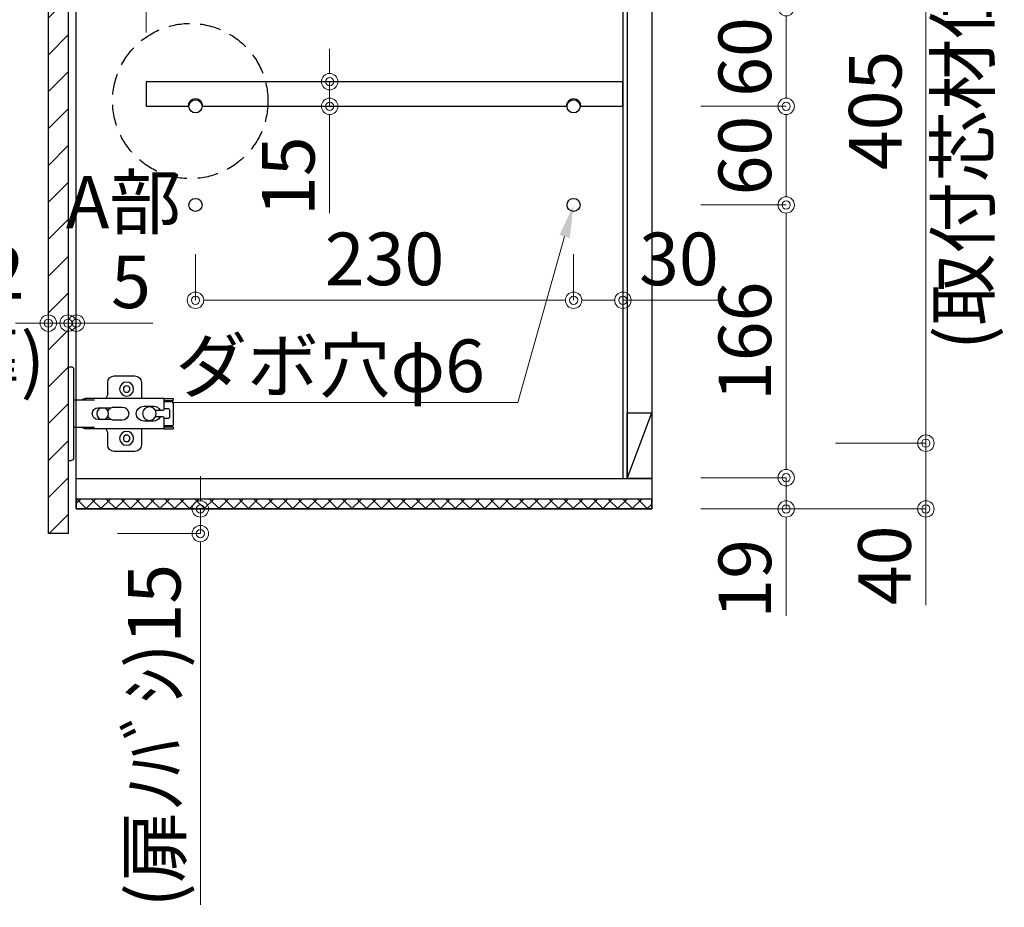
# Model space of a CAD drawing. Units: millimetres. Extents: x 8338 to 12538, y -6055 to -2828.
# Drawn here: x 10870 to 11469, y -5409 to -4869 of the extents above; entities that cross this region are included whole.
import ezdxf
from ezdxf import colors
from ezdxf.entities.mleader import LeaderData, LeaderLine
from ezdxf.math import Vec2, Vec3

# ---------------------------------------------------------------- set-up
doc = ezdxf.new("R2010")
doc.units = ezdxf.units.MM
doc.linetypes.add('DASHED', pattern=[19.05, 12.7, -6.35])
doc.layers.get('0').update_dxf_attribs({"linetype": 'CONTINUOUS'})
doc.layers.get('Defpoints').update_dxf_attribs({"color": 8, "linetype": 'CONTINUOUS'})
doc.layers.add('外形線', color=3, linetype='CONTINUOUS')
doc.layers.add('寸法', color=7, linetype='CONTINUOUS', lineweight=9)
doc.styles.add('32mm文字', font='txt', dxfattribs={"height": 32})
doc.dimstyles.new('32mm寸法', dxfattribs={"dimtxt": 32, "dimasz": 10, "dimexe": 0, "dimexo": 30, "dimgap": 5, "dimtad": 1, "dimdsep": 46, "dimtxsty": '32mm文字', "dimblk": 'ORIGIN2', "dimcen": 5, "dimclrd": 256, "dimclre": 256, "dimclrt": 256, "dimadec": 0, "dimazin": 0, "dimtfac": 1, "dimtmove": 0, "dimatfit": 3, "dimldrblk": 'OPEN30', "dimfxl": 1, "dimlwd": 9, "dimlwe": 9, "dimarcsym": 0})

# ---------------------------------------------------------------- blocks, each defined once
blk = doc.blocks.new('_Origin2')
at = {"color": 0, "linetype": 'ByBlock', "lineweight": -2}
blk.add_line((-0.5, 0), (-1, 0), dxfattribs=at)
for radius in [0.5, 0.25]:
    blk.add_circle((0, 0), radius, dxfattribs=at)
blk = doc.blocks.new('*D32')
at = {"layer": 'Defpoints', "color": 0, "transparency": 16777216}
for p in [(10904.13, -5166.45), (10979.61, -5166.45), (10899.13, -5181.45)]:
    blk.add_point(p, dxfattribs=at)
at = {"layer": '寸法', "lineweight": 9, "transparency": 16777216}
for p, q in [((10979.61, -5156.45), (10979.61, -5146.45)), ((10934.13, -5166.45), (10979.61, -5166.45)), ((10979.61, -5166.45), (10979.61, -5181.45)), ((10929.13, -5181.45), (10979.61, -5181.45)), ((10979.61, -5191.45), (10979.61, -5407.35))]:
    blk.add_line(p, q, dxfattribs=at)
at = {"layer": '寸法', "lineweight": 9, "transparency": 16777216, "xscale": 10, "yscale": 10, "zscale": 10}
for p, rotation in [((10979.61, -5166.45), 270), ((10979.61, -5181.45), 90)]:
    blk.add_blockref('_Origin2', p, dxfattribs=dict(at, rotation=rotation))
at = {"layer": '寸法', "transparency": 16777216, "insert": (10955.69, -5304.4), "char_height": 32, "attachment_point": 5, "rotation": 90, "style": '32mm文字'}
blk.add_mtext('(扉ﾉﾊﾞｼ)15', dxfattribs=at)
blk = doc.blocks.new('_Open30')
at = {"color": 0, "linetype": 'ByBlock', "lineweight": -2}
for p, q in [((-1, 0.268), (0, 0)), ((0, 0), (-1, -0.268)), ((0, 0), (-1, 0))]:
    blk.add_line(p, q, dxfattribs=at)
blk = doc.blocks.new('蝶番')
at = {"color": 14, "linetype": 'Continuous'}
for p, q in [((-3.5, 28.5), (-1.6, 28.5)), ((-0.1, 27), (0, 27)), ((0, 27), (0, -27)), ((20.63, 19.04), (20.63, 12.54)), ((37.13, 23.04), (24.63, 23.04)), ((41.13, 9.54), (41.13, 19.04)), ((0, 8.25), (12.54, 8.25)), ((6.8, 9.17), (4.4, 8.25)), ((54.9, 9.25), (7.23, 9.25)), ((54.9, 9.25), (60.4, 9.25)), ((54.9, 9.25), (54.9, 2.65)), ((54.9, 8.05), (60.2, 8.05)), ((59.9, 7.45), (54.9, 7.45)), ((60.4, 8.25), (60.2, 8.05)), ((60.4, 8.25), (60.4, 9.25)), ((60.4, -6.95), (60.4, 6.95)), ((22.66, 3.6), (14.8, 3.6)), ((21.2, 2.4), (20.18, 2.4)), ((29.4, 4), (24.4, 4)), ((48.5, 4.5), (42.5, 4.5)), ((54.3, 2.05), (49.61, 2.05)), ((54.9, 2.85), (57.7, 2.85)), ((58.2, -2.35), (58.2, 2.35)), ((14.8, -3.6), (22.66, -3.6)), ((20.18, -2.4), (21.2, -2.4)), ((24.4, -4), (29.4, -4)), ((42.5, -4.5), (48.5, -4.5)), ((49.61, -2.05), (54.3, -2.05)), ((54.9, -2.65), (54.9, -9.25)), ((57.7, -2.85), (54.9, -2.85)), ((12.54, -8.25), (0, -8.25)), ((6.8, -9.17), (4.4, -8.25)), ((54.9, -9.25), (7.23, -9.25)), ((20.63, -11.2), (20.63, -18.96)), ((41.13, -18.96), (41.13, -9.46)), ((54.9, -7.45), (59.9, -7.45)), ((54.9, -8.05), (60.2, -8.05)), ((54.9, -9.25), (60.4, -9.25)), ((60.2, -8.05), (60.4, -8.25)), ((60.4, -9.25), (60.4, -8.25)), ((24.63, -22.96), (37.13, -22.96)), ((-3.5, -28.5), (-1.6, -28.5)), ((-0.1, -27), (0, -27))]:
    blk.add_line(p, q, dxfattribs=at)
for centre, radius in [((32.13, 15.04), 4.25), ((32.13, 15.04), 2), ((17.5, 0), 3.6), ((46, 0), 4.15), ((32.13, -14.96), 4.25), ((32.13, -14.96), 2)]:
    blk.add_circle(centre, radius, dxfattribs=at)
for centre, radius, start, end in [((-1.6, 27), 1.5, 0, 90), ((24.63, 19.04), 4, 90, 180), ((37.13, 19.04), 4, 0, 90), ((15.63, 12.54), 5, 318.78751, 0), ((7.23, 8.05), 1.2, 90, 110.99953), ((59.9, 6.95), 0.5, 0, 90), ((14.8, 0), 3.6, 90, 270), ((24.4, 0), 4, 90, 143.1301), ((29.4, 0), 4, 0, 90), ((42.5, 0), 4.5, 90, 270), ((48.5, 0), 4.5, 27.10068, 90), ((54.3, 2.65), 0.6, 270, 0), ((57.7, 2.35), 0.5, 0, 90), ((24.4, 0), 4, 216.8699, 270), ((29.4, 0), 4, 270, 0), ((48.5, 0), 4.5, 270, 332.89912), ((54.3, -2.65), 0.6, 0, 90), ((57.7, -2.35), 0.5, 270, 0), ((7.23, -8.05), 1.2, 249.00047, 270), ((15.63, -12.46), 5, 0, 39.87736), ((59.9, -6.95), 0.5, 270, 0), ((24.63, -18.96), 4, 180, 270), ((37.13, -18.96), 4, 270, 0), ((-1.6, -27), 1.5, 270, 0)]:
    blk.add_arc(centre, radius, start, end, dxfattribs=at)
blk = doc.blocks.new('A$Ca91243d7')
at = {"color": 0, "linetype": 'Continuous', "xscale": -1}
blk.add_blockref('蝶番', (60.4, 28.5), dxfattribs=at)
blk = doc.blocks.new('*D42')
at = {"layer": 'Defpoints', "color": 0, "transparency": 16777216}
for p in [(11236.63, -4827.66), (11236.63, -4886.46), (10946.63, -4906.45)]:
    blk.add_point(p, dxfattribs=at)
at = {"layer": '寸法', "lineweight": 9, "transparency": 16777216}
for p, q in [((10946.63, -4876.45), (10946.63, -4827.66)), ((10956.63, -4827.66), (11226.63, -4827.66)), ((11236.63, -4856.46), (11236.63, -4827.66))]:
    blk.add_line(p, q, dxfattribs=at)
at = {"layer": '寸法', "lineweight": 9, "transparency": 16777216, "xscale": 10, "yscale": 10, "zscale": 10, "rotation": 180}
blk.add_blockref('_Origin2', (10946.63, -4827.66), dxfattribs=at)
at = {"layer": '寸法', "lineweight": 9, "transparency": 16777216, "xscale": 10, "yscale": 10, "zscale": 10}
blk.add_blockref('_Origin2', (11236.63, -4827.66), dxfattribs=at)
at = {"layer": '寸法', "transparency": 16777216, "insert": (11091.63, -4806.66), "char_height": 32, "attachment_point": 5, "style": '32mm文字'}
blk.add_mtext('290', dxfattribs=at)
blk = doc.blocks.new('*D43')
at = {"layer": 'Defpoints', "color": 0, "transparency": 16777216}
for p in [(10976.63, -4981.45), (11206.63, -4981.45), (11206.63, -5039.46)]:
    blk.add_point(p, dxfattribs=at)
at = {"layer": '寸法', "lineweight": 9, "transparency": 16777216}
for p, q in [((10976.63, -5011.45), (10976.63, -5039.46)), ((11206.63, -5011.45), (11206.63, -5039.46)), ((10986.63, -5039.46), (11196.63, -5039.46))]:
    blk.add_line(p, q, dxfattribs=at)
at = {"layer": '寸法', "lineweight": 9, "transparency": 16777216, "xscale": 10, "yscale": 10, "zscale": 10, "rotation": 180}
blk.add_blockref('_Origin2', (10976.63, -5039.46), dxfattribs=at)
at = {"layer": '寸法', "lineweight": 9, "transparency": 16777216, "xscale": 10, "yscale": 10, "zscale": 10}
blk.add_blockref('_Origin2', (11206.63, -5039.46), dxfattribs=at)
at = {"layer": '寸法', "transparency": 16777216, "insert": (11091.63, -5018.46), "char_height": 32, "attachment_point": 5, "style": '32mm文字'}
blk.add_mtext('230', dxfattribs=at)
blk = doc.blocks.new('*D33')
at = {"layer": 'Defpoints', "color": 0, "transparency": 16777216}
for p in [(11206.63, -4981.45), (11236.63, -4981.45), (11236.63, -5039.46)]:
    blk.add_point(p, dxfattribs=at)
at = {"layer": '寸法', "lineweight": 9, "transparency": 16777216}
for p, q in [((11206.63, -5011.45), (11206.63, -5039.46)), ((11236.63, -5011.45), (11236.63, -5039.46)), ((11216.63, -5039.46), (11226.63, -5039.46)), ((11236.63, -5039.46), (11294.8, -5039.46))]:
    blk.add_line(p, q, dxfattribs=at)
at = {"layer": '寸法', "lineweight": 9, "transparency": 16777216, "xscale": 10, "yscale": 10, "zscale": 10, "rotation": 180}
blk.add_blockref('_Origin2', (11206.63, -5039.46), dxfattribs=at)
at = {"layer": '寸法', "lineweight": 9, "transparency": 16777216, "xscale": 10, "yscale": 10, "zscale": 10}
blk.add_blockref('_Origin2', (11236.63, -5039.46), dxfattribs=at)
at = {"layer": '寸法', "transparency": 16777216, "insert": (11270.71, -5018.46), "char_height": 32, "attachment_point": 5, "style": '32mm文字'}
blk.add_mtext('30', dxfattribs=at)
blk = doc.blocks.new('*D44')
at = {"layer": 'Defpoints', "color": 0, "transparency": 16777216}
for p in [(11058.23, -4906.45), (11058.23, -4921.45), (11058.23, -4921.45)]:
    blk.add_point(p, dxfattribs=at)
at = {"layer": '寸法', "lineweight": 9, "transparency": 16777216}
for p, q in [((11058.23, -4896.45), (11058.23, -4886.45)), ((11088.23, -4906.45), (11058.23, -4906.45)), ((11058.23, -4906.45), (11058.23, -4921.45)), ((11088.23, -4921.45), (11058.23, -4921.45)), ((11058.23, -4931.45), (11058.23, -4986.54))]:
    blk.add_line(p, q, dxfattribs=at)
at = {"layer": '寸法', "lineweight": 9, "transparency": 16777216, "xscale": 10, "yscale": 10, "zscale": 10}
for p, rotation in [((11058.23, -4906.45), 270), ((11058.23, -4921.45), 90)]:
    blk.add_blockref('_Origin2', p, dxfattribs=dict(at, rotation=rotation))
at = {"layer": '寸法', "transparency": 16777216, "insert": (11037.23, -4964), "char_height": 32, "attachment_point": 5, "rotation": 90, "style": '32mm文字'}
blk.add_mtext('15', dxfattribs=at)
blk = doc.blocks.new('*D35')
at = {"layer": 'Defpoints', "color": 0, "transparency": 16777216}
for p in [(10904.13, -4681.45), (10658.84, -5181.45), (10887.13, -5181.45)]:
    blk.add_point(p, dxfattribs=at)
at = {"layer": '寸法', "lineweight": 9, "transparency": 16777216}
for p, q in [((10874.13, -4681.45), (10658.84, -4681.45)), ((10658.84, -4691.45), (10658.84, -5171.45)), ((10857.13, -5181.45), (10658.84, -5181.45))]:
    blk.add_line(p, q, dxfattribs=at)
at = {"layer": '寸法', "lineweight": 9, "transparency": 16777216, "xscale": 10, "yscale": 10, "zscale": 10}
for p, rotation in [((10658.84, -4681.45), 90), ((10658.84, -5181.45), 270)]:
    blk.add_blockref('_Origin2', p, dxfattribs=dict(at, rotation=rotation))
at = {"layer": '寸法', "transparency": 16777216, "insert": (10635.16, -4931.45), "char_height": 32, "width": 304.3428, "attachment_point": 5, "rotation": 90, "style": '32mm文字'}
blk.add_mtext('(吊戸棚) 500 ', dxfattribs=at)
blk = doc.blocks.new('*D36')
at = {"layer": 'Defpoints', "color": 0, "transparency": 16777216}
for p in [(10887.13, -4686.45), (10755.39, -5181.45), (10887.13, -5181.45)]:
    blk.add_point(p, dxfattribs=at)
at = {"layer": '寸法', "lineweight": 9, "transparency": 16777216}
for p, q in [((10857.13, -4686.45), (10755.39, -4686.45)), ((10755.39, -4696.45), (10755.39, -5171.45)), ((10857.13, -5181.45), (10755.39, -5181.45))]:
    blk.add_line(p, q, dxfattribs=at)
at = {"layer": '寸法', "lineweight": 9, "transparency": 16777216, "xscale": 10, "yscale": 10, "zscale": 10}
for p, rotation in [((10755.39, -4686.45), 90), ((10755.39, -5181.45), 270)]:
    blk.add_blockref('_Origin2', p, dxfattribs=dict(at, rotation=rotation))
at = {"layer": '寸法', "transparency": 16777216, "insert": (10731.47, -4933.95), "char_height": 32, "attachment_point": 5, "rotation": 90, "style": '32mm文字'}
blk.add_mtext('(扉) 495', dxfattribs=at)
blk = doc.blocks.new('*D48')
at = {"layer": 'Defpoints', "color": 0, "transparency": 16777216}
for p in [(10899.13, -5053.64), (10904.13, -5053.38), (10904.13, -5053.64)]:
    blk.add_point(p, dxfattribs=at)
at = {"layer": '寸法', "lineweight": 9, "transparency": 16777216}
for p, q in [((10899.13, -5023.64), (10899.13, -5053.38)), ((10904.13, -5023.64), (10904.13, -5053.38)), ((10889.13, -5053.38), (10879.13, -5053.38)), ((10899.13, -5053.38), (10904.13, -5053.38)), ((10914.13, -5053.38), (10950.69, -5053.38))]:
    blk.add_line(p, q, dxfattribs=at)
at = {"layer": '寸法', "lineweight": 9, "transparency": 16777216, "xscale": 10, "yscale": 10, "zscale": 10}
blk.add_blockref('_Origin2', (10899.13, -5053.38), dxfattribs=at)
at = {"layer": '寸法', "lineweight": 9, "transparency": 16777216, "xscale": 10, "yscale": 10, "zscale": 10, "rotation": 180}
blk.add_blockref('_Origin2', (10904.13, -5053.38), dxfattribs=at)
at = {"layer": '寸法', "transparency": 16777216, "insert": (10937.41, -5032.38), "char_height": 32, "attachment_point": 5, "style": '32mm文字'}
blk.add_mtext('5', dxfattribs=at)
blk = doc.blocks.new('*D49')
at = {"layer": 'Defpoints', "color": 0, "transparency": 16777216}
for p in [(10887.13, -5039.56), (10899.13, -5039.56), (10887.13, -5053.38)]:
    blk.add_point(p, dxfattribs=at)
at = {"layer": '寸法', "lineweight": 9, "transparency": 16777216}
for p, q in [((10877.13, -5053.38), (10867.13, -5053.38)), ((10887.13, -5069.56), (10887.13, -5053.38)), ((10899.13, -5053.38), (10887.13, -5053.38)), ((10899.13, -5069.56), (10899.13, -5053.38)), ((10909.13, -5053.38), (10919.13, -5053.38))]:
    blk.add_line(p, q, dxfattribs=at)
at = {"layer": '寸法', "lineweight": 9, "transparency": 16777216, "xscale": 10, "yscale": 10, "zscale": 10}
blk.add_blockref('_Origin2', (10887.13, -5053.38), dxfattribs=at)
at = {"layer": '寸法', "lineweight": 9, "transparency": 16777216, "xscale": 10, "yscale": 10, "zscale": 10, "rotation": 180}
blk.add_blockref('_Origin2', (10899.13, -5053.38), dxfattribs=at)
at = {"layer": '寸法', "transparency": 16777216, "insert": (10848.45, -5053.38), "char_height": 32, "attachment_point": 5, "style": '32mm文字'}
blk.add_mtext('12\\P(扉)', dxfattribs=at)
blk = doc.blocks.new('*D38')
at = {"layer": 'Defpoints', "color": 0, "transparency": 16777216}
for p in [(11254.13, -4861.45), (11254.13, -4921.45), (11335.95, -4921.45)]:
    blk.add_point(p, dxfattribs=at)
at = {"layer": '寸法', "lineweight": 9, "transparency": 16777216}
for p, q in [((11284.13, -4861.45), (11335.95, -4861.45)), ((11335.95, -4871.45), (11335.95, -4911.45)), ((11284.13, -4921.45), (11335.95, -4921.45))]:
    blk.add_line(p, q, dxfattribs=at)
at = {"layer": '寸法', "lineweight": 9, "transparency": 16777216, "xscale": 10, "yscale": 10, "zscale": 10}
for p, rotation in [((11335.95, -4861.45), 90), ((11335.95, -4921.45), 270)]:
    blk.add_blockref('_Origin2', p, dxfattribs=dict(at, rotation=rotation))
at = {"layer": '寸法', "transparency": 16777216, "insert": (11314.95, -4891.45), "char_height": 32, "attachment_point": 5, "rotation": 90, "style": '32mm文字'}
blk.add_mtext('60', dxfattribs=at)
blk = doc.blocks.new('*D39')
at = {"layer": 'Defpoints', "color": 0, "transparency": 16777216}
for p in [(11254.13, -4921.45), (11254.13, -4981.45), (11335.95, -4981.45)]:
    blk.add_point(p, dxfattribs=at)
at = {"layer": '寸法', "lineweight": 9, "transparency": 16777216}
for p, q in [((11284.13, -4921.45), (11335.95, -4921.45)), ((11335.95, -4931.45), (11335.95, -4971.45)), ((11284.13, -4981.45), (11335.95, -4981.45))]:
    blk.add_line(p, q, dxfattribs=at)
at = {"layer": '寸法', "lineweight": 9, "transparency": 16777216, "xscale": 10, "yscale": 10, "zscale": 10}
for p, rotation in [((11335.95, -4921.45), 90), ((11335.95, -4981.45), 270)]:
    blk.add_blockref('_Origin2', p, dxfattribs=dict(at, rotation=rotation))
at = {"layer": '寸法', "transparency": 16777216, "insert": (11314.95, -4951.45), "char_height": 32, "attachment_point": 5, "rotation": 90, "style": '32mm文字'}
blk.add_mtext('60', dxfattribs=at)
blk = doc.blocks.new('*D40')
at = {"layer": 'Defpoints', "color": 0, "transparency": 16777216}
for p in [(11335.95, -5126.45), (11284.63, -5166.45), (11420.92, -5166.45)]:
    blk.add_point(p, dxfattribs=at)
at = {"layer": '寸法', "lineweight": 9, "transparency": 16777216}
for p, q in [((11365.95, -5126.45), (11420.92, -5126.45)), ((11420.92, -5136.45), (11420.92, -5156.45)), ((11314.63, -5166.45), (11420.92, -5166.45)), ((11420.92, -5166.45), (11420.92, -5225.11))]:
    blk.add_line(p, q, dxfattribs=at)
at = {"layer": '寸法', "lineweight": 9, "transparency": 16777216, "xscale": 10, "yscale": 10, "zscale": 10}
for p, rotation in [((11420.92, -5126.45), 90), ((11420.92, -5166.45), 270)]:
    blk.add_blockref('_Origin2', p, dxfattribs=dict(at, rotation=rotation))
at = {"layer": '寸法', "transparency": 16777216, "insert": (11399.92, -5200.78), "char_height": 32, "attachment_point": 5, "rotation": 90, "style": '32mm文字'}
blk.add_mtext('40', dxfattribs=at)
blk = doc.blocks.new('*D41')
at = {"layer": 'Defpoints', "color": 0, "transparency": 16777216}
for p in [(11335.95, -4721.45), (11335.95, -5126.45), (11420.92, -5126.45)]:
    blk.add_point(p, dxfattribs=at)
at = {"layer": '寸法', "lineweight": 9, "transparency": 16777216}
for p, q in [((11365.95, -4721.45), (11420.92, -4721.45)), ((11420.92, -4731.45), (11420.92, -4783.08)), ((11420.92, -5116.45), (11420.92, -5064.83)), ((11365.95, -5126.45), (11420.92, -5126.45))]:
    blk.add_line(p, q, dxfattribs=at)
at = {"layer": '寸法', "lineweight": 9, "transparency": 16777216, "xscale": 10, "yscale": 10, "zscale": 10}
for p, rotation in [((11420.92, -4721.45), 90), ((11420.92, -5126.45), 270)]:
    blk.add_blockref('_Origin2', p, dxfattribs=dict(at, rotation=rotation))
at = {"layer": '寸法', "transparency": 16777216, "insert": (11420.92, -4923.95), "char_height": 32, "attachment_point": 5, "rotation": 90, "style": '32mm文字'}
blk.add_mtext('405\\P(取付芯材位置)', dxfattribs=at)
blk = doc.blocks.new('*D52')
at = {"layer": 'Defpoints', "color": 0, "transparency": 16777216}
for p in [(11254.13, -4981.45), (11254.13, -5147.45), (11335.95, -5147.45)]:
    blk.add_point(p, dxfattribs=at)
at = {"layer": '寸法', "lineweight": 9, "transparency": 16777216}
for p, q in [((11284.13, -4981.45), (11335.95, -4981.45)), ((11335.95, -4991.45), (11335.95, -5137.45)), ((11284.13, -5147.45), (11335.95, -5147.45))]:
    blk.add_line(p, q, dxfattribs=at)
at = {"layer": '寸法', "lineweight": 9, "transparency": 16777216, "xscale": 10, "yscale": 10, "zscale": 10}
for p, rotation in [((11335.95, -4981.45), 90), ((11335.95, -5147.45), 270)]:
    blk.add_blockref('_Origin2', p, dxfattribs=dict(at, rotation=rotation))
at = {"layer": '寸法', "transparency": 16777216, "insert": (11314.95, -5064.45), "char_height": 32, "attachment_point": 5, "rotation": 90, "style": '32mm文字'}
blk.add_mtext('166', dxfattribs=at)
blk = doc.blocks.new('*D53')
at = {"layer": 'Defpoints', "color": 0, "transparency": 16777216}
for p in [(11254.13, -5147.45), (11254.13, -5166.45), (11335.95, -5166.45)]:
    blk.add_point(p, dxfattribs=at)
at = {"layer": '寸法', "lineweight": 9, "transparency": 16777216}
for p, q in [((11335.95, -5137.45), (11335.95, -5127.45)), ((11284.13, -5147.45), (11335.95, -5147.45)), ((11335.95, -5147.45), (11335.95, -5166.45)), ((11284.13, -5166.45), (11335.95, -5166.45)), ((11335.95, -5176.45), (11335.95, -5231.54))]:
    blk.add_line(p, q, dxfattribs=at)
at = {"layer": '寸法', "lineweight": 9, "transparency": 16777216, "xscale": 10, "yscale": 10, "zscale": 10}
for p, rotation in [((11335.95, -5147.45), 270), ((11335.95, -5166.45), 90)]:
    blk.add_blockref('_Origin2', p, dxfattribs=dict(at, rotation=rotation))
at = {"layer": '寸法', "transparency": 16777216, "insert": (11314.95, -5209), "char_height": 32, "attachment_point": 5, "rotation": 90, "style": '32mm文字'}
blk.add_mtext('19', dxfattribs=at)

msp = doc.modelspace()

# ---------------------------------------------------------------- hatches: boundary and pattern name
h = msp.add_hatch()
h.set_pattern_fill('ANSI31', color=4, scale=5)
h.set_pattern_definition([(45, (8595.91, -6058.723), (-11.22532, 11.22532), [])])
h.paths.add_polyline_path([(10899.126, -4686.454), (10887.126, -4686.454), (10887.126, -5181.454), (10899.126, -5181.454)])
h = msp.add_hatch()
h.set_pattern_fill('ANSI37', color=4, scale=2)
h.set_pattern_definition([(45, (1094.7147, -11.529), (-4.490128, 4.490128), []), (135, (1094.7147, -11.529), (-4.490128, -4.490128), [])])
h.paths.add_polyline_path([(11254.126, -5166.454), (11254.126, -5160.454), (10904.126, -5160.454), (10904.126, -5166.454)])

# ---------------------------------------------------------------- linework, layer by layer
at = {"linetype": 'DASHED'}
msp.add_circle((10973.449, -4918.25), 47.24, dxfattribs=at)
at = {"layer": '外形線'}
for p, q in [((11236.626, -4696.454), (11236.626, -5147.954)), ((11239.126, -4696.454), (11239.126, -5147.954)), ((10904.126, -5147.954), (11254.126, -5147.954))]:
    msp.add_line(p, q, dxfattribs=at)
at = {"layer": '外形線', "color": 3}
msp.add_line((11239.126, -5147.954), (11254.126, -5107.954), dxfattribs=at)
at = {"layer": '外形線'}
for points in [[(10904.126, -4681.454), (11254.126, -4681.454), (11254.126, -5166.454), (10904.126, -5166.454)], [(10887.126, -4686.454), (10899.126, -4686.454), (10899.126, -5181.454), (10887.126, -5181.454)], [(10904.126, -5166.454), (11254.126, -5166.454), (11254.126, -5160.454), (10904.126, -5160.454)]]:
    msp.add_lwpolyline(points, close=True, dxfattribs=at)
for points in [[(11211.126, -4921.454), (11236.626, -4921.454), (11236.626, -4906.454), (10946.626, -4906.454), (10946.626, -4921.454), (10972.126, -4921.454)], [(10981.126, -4921.454), (11202.126, -4921.454)]]:
    msp.add_lwpolyline(points, dxfattribs=at)
at = {"layer": '外形線', "color": 3}
msp.add_lwpolyline([(11239.126, -5107.954), (11254.126, -5107.954), (11254.126, -5147.954), (11239.126, -5147.954)], close=True, dxfattribs=at)
at = {"layer": '外形線'}
for centre in [(10976.626, -4921.454), (11206.626, -4921.454), (10976.626, -4981.454), (11206.626, -4981.454)]:
    msp.add_circle(centre, 4, dxfattribs=at)
for centre in [(10976.626, -4921.454), (11206.626, -4921.454)]:
    msp.add_arc(centre, 4.5, 0, 180, dxfattribs=at)
at = {"layer": '寸法', "lineweight": 9}
msp.add_line((11420.916, -4681.454), (11420.916, -5166.454), dxfattribs=at)

# ---------------------------------------------------------------- block references
at = {"rotation": 180}
msp.add_blockref('A$Ca91243d7', (10963.025, -5079.954), dxfattribs=at)

# ---------------------------------------------------------------- texts
at = {"layer": '寸法', "insert": (10898.751, -4963.758), "char_height": 32, "attachment_point": 1, "style": '32mm文字'}
msp.add_mtext_dynamic_manual_height_columns('\\pxqc;A部', width=68.13299, gutter_width=160, heights=[0], dxfattribs=at)

# ---------------------------------------------------------------- dimensions: what is measured, and where the dimension line sits
at = {"layer": '寸法'}
for base, p1, text, picture, middle in [((10658.835, -5181.454), (10904.126, -4681.454), '(吊戸棚) <> ', '*D35', (10635.155, -4931.454)), ((10755.393, -5181.454), (10887.126, -4686.454), '(扉) <>', '*D36', (10731.469, -4933.954))]:
    dim = msp.add_linear_dim(base=base, p1=p1, p2=(10887.126, -5181.454), angle=90, text=text, dimstyle='32mm寸法', dxfattribs=at)
    dim.commit()
    dim.dimension.update_dxf_attribs({"geometry": picture, "text_midpoint": middle})
dim = msp.add_linear_dim(base=(11420.916, -5126.454), p1=(11335.955, -4721.454), p2=(11335.955, -5126.454), angle=90, text='<>\\P(取付芯材位置)', dimstyle='32mm寸法', override={"dimtmove": 2}, dxfattribs=at)
dim.commit()
dim.dimension.update_dxf_attribs({"geometry": '*D41', "text_midpoint": (11420.916, -4923.954), "dimtype": 160})
for base, p1, p2, picture, middle in [((11236.626, -4827.664), (10946.626, -4906.454), (11236.626, -4886.46), '*D42', (11091.626, -4806.664)), ((11206.626, -5039.462), (10976.626, -4981.454), (11206.626, -4981.454), '*D43', (11091.626, -5018.462)), ((11236.626, -5039.462), (11206.626, -4981.454), (11236.626, -4981.454), '*D33', (11270.712, -5018.462)), ((10904.126, -5053.377), (10899.126, -5053.636), (10904.126, -5053.636), '*D48', (10937.41, -5032.377))]:
    dim = msp.add_linear_dim(base=base, p1=p1, p2=p2, dimstyle='32mm寸法', dxfattribs=at)
    dim.commit()
    dim.dimension.update_dxf_attribs({"geometry": picture, "text_midpoint": middle})
for base, p1, p2, picture, middle in [((11335.955, -4921.454), (11254.126, -4861.454), (11254.126, -4921.454), '*D38', (11314.955, -4891.454)), ((11058.233, -4921.454), (11058.233, -4906.454), (11058.233, -4921.454), '*D44', (11037.233, -4963.997)), ((11335.955, -4981.454), (11254.126, -4921.454), (11254.126, -4981.454), '*D39', (11314.955, -4951.454)), ((11335.955, -5147.454), (11254.126, -4981.454), (11254.126, -5147.454), '*D52', (11314.955, -5064.454)), ((11420.916, -5166.454), (11335.955, -5126.454), (11284.626, -5166.454), '*D40', (11399.916, -5200.784)), ((11335.955, -5166.454), (11254.126, -5147.454), (11254.126, -5166.454), '*D53', (11314.955, -5208.997))]:
    dim = msp.add_linear_dim(base=base, p1=p1, p2=p2, angle=90, dimstyle='32mm寸法', dxfattribs=at)
    dim.commit()
    dim.dimension.update_dxf_attribs({"geometry": picture, "text_midpoint": middle})
dim = msp.add_linear_dim(base=(10887.126, -5053.377), p1=(10899.126, -5039.565), p2=(10887.126, -5039.565), text='<>\\P(扉)', dimstyle='32mm寸法', override={"dimtmove": 2}, dxfattribs=at)
dim.commit()
dim.dimension.update_dxf_attribs({"geometry": '*D49', "text_midpoint": (10848.446, -5053.377), "dimtype": 160})
dim = msp.add_linear_dim(base=(10979.614, -5166.454), p1=(10899.126, -5181.454), p2=(10904.126, -5166.454), angle=90, text='(扉ﾉﾊﾞｼ)<>', dimstyle='32mm寸法', dxfattribs=at)
dim.commit()
dim.dimension.update_dxf_attribs({"geometry": '*D32', "text_midpoint": (10979.614, -5304.403), "dimtype": 160})

# ---------------------------------------------------------------- leaders
ml = msp.add_multileader_mtext('Standard', dxfattribs=at)
ml.set_content('ダボ穴φ6', color=256, style='32mm文字')
ml.set_leader_properties(lineweight=9)
ml.build(insert=Vec2(0, 0))
ml.multileader.update_dxf_attribs({"text_left_attachment_type": 6, "text_right_attachment_type": 6, "dogleg_length": 15, "arrow_head_size": 20})
ctx = ml.context
ctx.base_point, ctx.char_height, ctx.arrow_head_size, ctx.landing_gap_size, ctx.plane_origin = Vec3(10967.886, -5101.731), 32, 20, 5, Vec3(11206.626, -4981.454)
ctx.left_attachment, ctx.right_attachment, ctx.text_align_type = 6, 6, 2
notes = []
notes.append((ctx, [(0, (1, 1, 0), (11172.704, -5101.731), (-1, 0), 15, [(0, [(11206.626, -4981.454)], 0, [])])]))
ctx.mtext.insert, ctx.mtext.alignment, ctx.mtext.flow_direction = Vec3(11152.704, -5063.331), 3, 5
for ctx, leaders in notes:
    for number, flags, end, landing, length, lines in leaders:
        leader = LeaderData()
        leader.index, (leader.has_last_leader_line, leader.has_dogleg_vector, leader.attachment_direction) = number, flags
        leader.last_leader_point, leader.dogleg_vector, leader.dogleg_length = Vec3(end), Vec3(landing), length
        for number, points, colour, breaks in lines:
            line = LeaderLine()
            line.index, line.vertices, line.color, line.breaks = number, Vec3.list(points), colors.encode_raw_color(colour), breaks
            leader.lines.append(line)
        ctx.leaders.append(leader)

doc.saveas('drawing.dxf')
